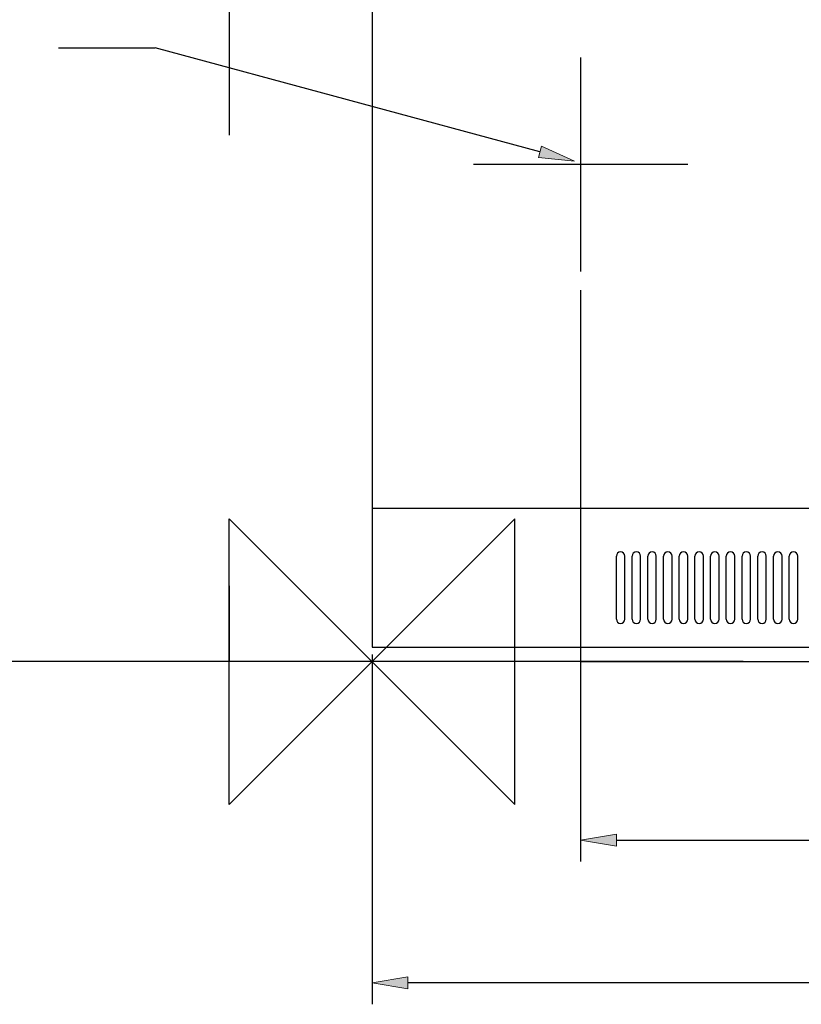
# Model space of a CAD drawing. Units: inches. Extents: x 14 to 293, y -191 to -21.
# Drawn here: x 76 to 123, y -165 to -106 of the extents above; entities that cross this region are included whole.
import ezdxf

# ---------------------------------------------------------------- set-up
doc = ezdxf.new("R2010")
doc.units = ezdxf.units.IN
doc.header["$MEASUREMENT"] = 0
for name, pattern in [('AI-Linetype-10', [217.774727, 136.109177, -27.22185, 27.22185, -27.22185]), ('AI-Linetype-11', [217.774727, 136.109177, -27.22185, 27.22185, -27.22185]), ('AI-Linetype-7', [81.665512, 54.443662, -27.22185]), ('AI-Linetype-8', [81.665512, 54.443662, -27.22185])]:
    doc.linetypes.add(name, pattern=pattern)
doc.layers.add('Layer 1', color=7, linetype='Continuous')

# ---------------------------------------------------------------- blocks, each defined once
blk = doc.blocks.new('block 11')
at = {"layer": 'Layer 1', "color": 144, "lineweight": 25, "true_color": 0x0078c1}
blk.add_lwpolyline([(112.183, -155.053), (178.233, -155.053)], dxfattribs=at)
blk = doc.blocks.new('block 12')
at = {"layer": 'Layer 1', "color": 144, "lineweight": 25, "true_color": 0x0078c1}
blk.add_lwpolyline([(190.736, -163.676), (99.594, -163.676)], dxfattribs=at)
blk = doc.blocks.new('block 14')
at = {"layer": 'Layer 1', "color": 144, "lineweight": 25, "true_color": 0x0078c1}
blk.add_lwpolyline([(108.734, -144.275), (55.618, -144.275)], dxfattribs=at)
blk = doc.blocks.new('block 17')
at = {"layer": 'Layer 1', "color": 144, "lineweight": 25, "true_color": 0x0078c1}
blk.add_lwpolyline([(97.438, -143.844), (97.438, -164.97)], dxfattribs=at)
blk = doc.blocks.new('block 18')
at = {"layer": 'Layer 1', "color": 7, "lineweight": 25, "true_color": 0xffffff}
blk.add_lwpolyline([(97.438, -164.97), (97.438, -164.97)], dxfattribs=at)
blk = doc.blocks.new('block 19')
at = {"layer": 'Layer 1', "true_color": 0x0078c1}
h = blk.add_hatch(color=144, dxfattribs=at)
h.dxf.hatch_style = 2
h.paths.add_polyline_path([(99.594, -164.035), (99.594, -163.317), (97.438, -163.676)])
at = {"layer": 'Layer 1', "lineweight": 0}
blk.add_lwpolyline([(99.594, -164.035), (99.594, -163.317), (97.438, -163.676), (99.594, -164.035)], dxfattribs=at)
blk = doc.blocks.new('block 20')
at = {"layer": 'Layer 1', "color": 144, "lineweight": 25, "true_color": 0x0078c1}
blk.add_lwpolyline([(110.027, -121.856), (110.027, -156.347)], dxfattribs=at)
blk = doc.blocks.new('block 21')
at = {"layer": 'Layer 1', "true_color": 0x0078c1}
h = blk.add_hatch(color=144, dxfattribs=at)
h.dxf.hatch_style = 2
h.paths.add_polyline_path([(112.183, -155.413), (112.183, -154.694), (110.027, -155.053)])
at = {"layer": 'Layer 1', "lineweight": 0}
blk.add_lwpolyline([(112.183, -155.413), (112.183, -154.694), (110.027, -155.053), (112.183, -155.413)], dxfattribs=at)
blk = doc.blocks.new('block 108')
at = {"layer": 'Layer 1', "color": 144, "lineweight": 25, "true_color": 0x0078c1}
blk.add_lwpolyline([(107.57, -113.5), (84.34, -107.225)], dxfattribs=at)
blk = doc.blocks.new('block 109')
at = {"layer": 'Layer 1', "true_color": 0x0078c1}
h = blk.add_hatch(color=144, dxfattribs=at)
h.dxf.hatch_style = 2
h.paths.add_polyline_path([(107.476, -113.847), (107.663, -113.153), (109.651, -114.063)])
at = {"layer": 'Layer 1', "lineweight": 0}
blk.add_lwpolyline([(107.476, -113.847), (107.663, -113.153), (109.651, -114.063), (107.476, -113.847)], dxfattribs=at)
blk = doc.blocks.new('block 112')
at = {"layer": 'Layer 1', "color": 7, "lineweight": 25, "true_color": 0xffffff}
blk.add_lwpolyline([(78.507, -107.225), (84.34, -107.225)], dxfattribs=at)
blk = doc.blocks.new('block 120')
at = {"layer": 'Layer 1', "color": 7, "lineweight": 25, "true_color": 0xffffff}
blk.add_open_spline([(122.617, -141.714), (122.617, -141.857), (122.733, -141.973), (122.875, -141.973), (123.018, -141.973), (123.134, -141.857), (123.134, -141.714)], degree=3, knots=[0, 0, 0, 0, 1, 1, 1, 2, 2, 2, 2], dxfattribs=at)
blk = doc.blocks.new('block 121')
at = {"layer": 'Layer 1', "color": 7, "lineweight": 25, "true_color": 0xffffff}
blk.add_open_spline([(123.134, -137.92), (123.134, -137.777), (123.018, -137.662), (122.875, -137.662), (122.733, -137.662), (122.617, -137.777), (122.617, -137.92)], degree=3, knots=[0, 0, 0, 0, 1, 1, 1, 2, 2, 2, 2], dxfattribs=at)
blk = doc.blocks.new('block 122')
at = {"layer": 'Layer 1', "color": 7, "lineweight": 25, "true_color": 0xffffff}
blk.add_lwpolyline([(123.134, -141.714), (123.134, -137.92)], dxfattribs=at)
blk = doc.blocks.new('block 123')
at = {"layer": 'Layer 1', "color": 7, "lineweight": 25, "true_color": 0xffffff}
blk.add_lwpolyline([(122.617, -141.714), (122.617, -137.92)], dxfattribs=at)
blk = doc.blocks.new('block 119')
at = {"layer": 'Layer 1'}
for name in ['block 121', 'block 123', 'block 122', 'block 120']:
    blk.add_blockref(name, (0, 0), dxfattribs=at)
blk = doc.blocks.new('block 124')
at = {"layer": 'Layer 1', "color": 7, "lineweight": 25, "true_color": 0xffffff}
blk.add_lwpolyline([(97.438, -135.014), (192.892, -135.014)], dxfattribs=at)
blk = doc.blocks.new('block 125')
at = {"layer": 'Layer 1', "color": 7, "lineweight": 25, "true_color": 0xffffff}
blk.add_lwpolyline([(97.438, -143.413), (192.892, -143.413)], dxfattribs=at)
blk = doc.blocks.new('block 126')
at = {"layer": 'Layer 1', "color": 7, "lineweight": 25, "true_color": 0xffffff}
blk.add_lwpolyline([(110.027, -144.275), (180.389, -144.275)], dxfattribs=at)
blk = doc.blocks.new('block 127')
at = {"layer": 'Layer 1', "color": 7, "lineweight": 25, "true_color": 0xffffff}
blk.add_lwpolyline([(97.438, -58.048), (97.438, -143.413)], dxfattribs=at)
blk = doc.blocks.new('block 129')
at = {"layer": 'Layer 1', "color": 7, "lineweight": 25, "true_color": 0xffffff}
blk.add_open_spline([(115.029, -141.714), (115.029, -141.857), (115.145, -141.973), (115.287, -141.973), (115.43, -141.973), (115.546, -141.857), (115.546, -141.714)], degree=3, knots=[0, 0, 0, 0, 1, 1, 1, 2, 2, 2, 2], dxfattribs=at)
blk = doc.blocks.new('block 130')
at = {"layer": 'Layer 1', "color": 7, "lineweight": 25, "true_color": 0xffffff}
blk.add_open_spline([(115.546, -137.92), (115.546, -137.777), (115.43, -137.662), (115.287, -137.662), (115.145, -137.662), (115.029, -137.777), (115.029, -137.92)], degree=3, knots=[0, 0, 0, 0, 1, 1, 1, 2, 2, 2, 2], dxfattribs=at)
blk = doc.blocks.new('block 131')
at = {"layer": 'Layer 1', "color": 7, "lineweight": 25, "true_color": 0xffffff}
blk.add_lwpolyline([(115.546, -141.714), (115.546, -137.92)], dxfattribs=at)
blk = doc.blocks.new('block 132')
at = {"layer": 'Layer 1', "color": 7, "lineweight": 25, "true_color": 0xffffff}
blk.add_lwpolyline([(115.029, -141.714), (115.029, -137.92)], dxfattribs=at)
blk = doc.blocks.new('block 128')
at = {"layer": 'Layer 1'}
for name in ['block 130', 'block 132', 'block 131', 'block 129']:
    blk.add_blockref(name, (0, 0), dxfattribs=at)
blk = doc.blocks.new('block 134')
at = {"layer": 'Layer 1', "color": 7, "lineweight": 25, "true_color": 0xffffff}
blk.add_open_spline([(114.08, -141.714), (114.08, -141.857), (114.196, -141.973), (114.339, -141.973), (114.482, -141.973), (114.597, -141.857), (114.597, -141.714)], degree=3, knots=[0, 0, 0, 0, 1, 1, 1, 2, 2, 2, 2], dxfattribs=at)
blk = doc.blocks.new('block 135')
at = {"layer": 'Layer 1', "color": 7, "lineweight": 25, "true_color": 0xffffff}
blk.add_open_spline([(114.597, -137.92), (114.597, -137.777), (114.482, -137.662), (114.339, -137.662), (114.196, -137.662), (114.08, -137.777), (114.08, -137.92)], degree=3, knots=[0, 0, 0, 0, 1, 1, 1, 2, 2, 2, 2], dxfattribs=at)
blk = doc.blocks.new('block 136')
at = {"layer": 'Layer 1', "color": 7, "lineweight": 25, "true_color": 0xffffff}
blk.add_lwpolyline([(114.597, -141.714), (114.597, -137.92)], dxfattribs=at)
blk = doc.blocks.new('block 137')
at = {"layer": 'Layer 1', "color": 7, "lineweight": 25, "true_color": 0xffffff}
blk.add_lwpolyline([(114.08, -141.714), (114.08, -137.92)], dxfattribs=at)
blk = doc.blocks.new('block 133')
at = {"layer": 'Layer 1'}
for name in ['block 135', 'block 137', 'block 136', 'block 134']:
    blk.add_blockref(name, (0, 0), dxfattribs=at)
blk = doc.blocks.new('block 139')
at = {"layer": 'Layer 1', "color": 7, "lineweight": 25, "true_color": 0xffffff}
blk.add_open_spline([(112.183, -141.714), (112.183, -141.857), (112.299, -141.973), (112.442, -141.973), (112.585, -141.973), (112.7, -141.857), (112.7, -141.714)], degree=3, knots=[0, 0, 0, 0, 1, 1, 1, 2, 2, 2, 2], dxfattribs=at)
blk = doc.blocks.new('block 140')
at = {"layer": 'Layer 1', "color": 7, "lineweight": 25, "true_color": 0xffffff}
blk.add_open_spline([(112.7, -137.92), (112.7, -137.777), (112.585, -137.662), (112.442, -137.662), (112.299, -137.662), (112.183, -137.777), (112.183, -137.92)], degree=3, knots=[0, 0, 0, 0, 1, 1, 1, 2, 2, 2, 2], dxfattribs=at)
blk = doc.blocks.new('block 141')
at = {"layer": 'Layer 1', "color": 7, "lineweight": 25, "true_color": 0xffffff}
blk.add_lwpolyline([(112.7, -141.714), (112.7, -137.92)], dxfattribs=at)
blk = doc.blocks.new('block 142')
at = {"layer": 'Layer 1', "color": 7, "lineweight": 25, "true_color": 0xffffff}
blk.add_lwpolyline([(112.183, -141.714), (112.183, -137.92)], dxfattribs=at)
blk = doc.blocks.new('block 138')
at = {"layer": 'Layer 1'}
for name in ['block 140', 'block 142', 'block 141', 'block 139']:
    blk.add_blockref(name, (0, 0), dxfattribs=at)
blk = doc.blocks.new('block 144')
at = {"layer": 'Layer 1', "color": 7, "lineweight": 25, "true_color": 0xffffff}
blk.add_open_spline([(113.132, -141.714), (113.132, -141.857), (113.247, -141.973), (113.39, -141.973), (113.533, -141.973), (113.649, -141.857), (113.649, -141.714)], degree=3, knots=[0, 0, 0, 0, 1, 1, 1, 2, 2, 2, 2], dxfattribs=at)
blk = doc.blocks.new('block 145')
at = {"layer": 'Layer 1', "color": 7, "lineweight": 25, "true_color": 0xffffff}
blk.add_open_spline([(113.649, -137.92), (113.649, -137.777), (113.533, -137.662), (113.39, -137.662), (113.247, -137.662), (113.132, -137.777), (113.132, -137.92)], degree=3, knots=[0, 0, 0, 0, 1, 1, 1, 2, 2, 2, 2], dxfattribs=at)
blk = doc.blocks.new('block 146')
at = {"layer": 'Layer 1', "color": 7, "lineweight": 25, "true_color": 0xffffff}
blk.add_lwpolyline([(113.649, -141.714), (113.649, -137.92)], dxfattribs=at)
blk = doc.blocks.new('block 147')
at = {"layer": 'Layer 1', "color": 7, "lineweight": 25, "true_color": 0xffffff}
blk.add_lwpolyline([(113.132, -141.714), (113.132, -137.92)], dxfattribs=at)
blk = doc.blocks.new('block 143')
at = {"layer": 'Layer 1'}
for name in ['block 145', 'block 147', 'block 146', 'block 144']:
    blk.add_blockref(name, (0, 0), dxfattribs=at)
blk = doc.blocks.new('block 148')
at = {"layer": 'Layer 1', "color": 7, "lineweight": 25, "true_color": 0xffffff}
blk.add_lwpolyline([(110.027, -143.413), (110.027, -144.275)], dxfattribs=at)
blk = doc.blocks.new('block 150')
at = {"layer": 'Layer 1', "color": 7, "lineweight": 25, "true_color": 0xffffff}
blk.add_open_spline([(120.72, -141.714), (120.72, -141.857), (120.835, -141.973), (120.978, -141.973), (121.121, -141.973), (121.237, -141.857), (121.237, -141.714)], degree=3, knots=[0, 0, 0, 0, 1, 1, 1, 2, 2, 2, 2], dxfattribs=at)
blk = doc.blocks.new('block 151')
at = {"layer": 'Layer 1', "color": 7, "lineweight": 25, "true_color": 0xffffff}
blk.add_open_spline([(121.237, -137.92), (121.237, -137.777), (121.121, -137.662), (120.978, -137.662), (120.835, -137.662), (120.72, -137.777), (120.72, -137.92)], degree=3, knots=[0, 0, 0, 0, 1, 1, 1, 2, 2, 2, 2], dxfattribs=at)
blk = doc.blocks.new('block 152')
at = {"layer": 'Layer 1', "color": 7, "lineweight": 25, "true_color": 0xffffff}
blk.add_lwpolyline([(121.237, -141.714), (121.237, -137.92)], dxfattribs=at)
blk = doc.blocks.new('block 153')
at = {"layer": 'Layer 1', "color": 7, "lineweight": 25, "true_color": 0xffffff}
blk.add_lwpolyline([(120.72, -141.714), (120.72, -137.92)], dxfattribs=at)
blk = doc.blocks.new('block 149')
at = {"layer": 'Layer 1'}
for name in ['block 151', 'block 153', 'block 152', 'block 150']:
    blk.add_blockref(name, (0, 0), dxfattribs=at)
blk = doc.blocks.new('block 155')
at = {"layer": 'Layer 1', "color": 7, "lineweight": 25, "true_color": 0xffffff}
blk.add_open_spline([(119.771, -141.714), (119.771, -141.857), (119.887, -141.973), (120.03, -141.973), (120.173, -141.973), (120.288, -141.857), (120.288, -141.714)], degree=3, knots=[0, 0, 0, 0, 1, 1, 1, 2, 2, 2, 2], dxfattribs=at)
blk = doc.blocks.new('block 156')
at = {"layer": 'Layer 1', "color": 7, "lineweight": 25, "true_color": 0xffffff}
blk.add_open_spline([(120.288, -137.92), (120.288, -137.777), (120.173, -137.662), (120.03, -137.662), (119.887, -137.662), (119.771, -137.777), (119.771, -137.92)], degree=3, knots=[0, 0, 0, 0, 1, 1, 1, 2, 2, 2, 2], dxfattribs=at)
blk = doc.blocks.new('block 157')
at = {"layer": 'Layer 1', "color": 7, "lineweight": 25, "true_color": 0xffffff}
blk.add_lwpolyline([(120.288, -141.714), (120.288, -137.92)], dxfattribs=at)
blk = doc.blocks.new('block 158')
at = {"layer": 'Layer 1', "color": 7, "lineweight": 25, "true_color": 0xffffff}
blk.add_lwpolyline([(119.771, -141.714), (119.771, -137.92)], dxfattribs=at)
blk = doc.blocks.new('block 154')
at = {"layer": 'Layer 1'}
for name in ['block 156', 'block 158', 'block 157', 'block 155']:
    blk.add_blockref(name, (0, 0), dxfattribs=at)
blk = doc.blocks.new('block 160')
at = {"layer": 'Layer 1', "color": 7, "lineweight": 25, "true_color": 0xffffff}
blk.add_open_spline([(118.823, -141.714), (118.823, -141.857), (118.938, -141.973), (119.081, -141.973), (119.224, -141.973), (119.34, -141.857), (119.34, -141.714)], degree=3, knots=[0, 0, 0, 0, 1, 1, 1, 2, 2, 2, 2], dxfattribs=at)
blk = doc.blocks.new('block 161')
at = {"layer": 'Layer 1', "color": 7, "lineweight": 25, "true_color": 0xffffff}
blk.add_open_spline([(119.34, -137.92), (119.34, -137.777), (119.224, -137.662), (119.081, -137.662), (118.938, -137.662), (118.823, -137.777), (118.823, -137.92)], degree=3, knots=[0, 0, 0, 0, 1, 1, 1, 2, 2, 2, 2], dxfattribs=at)
blk = doc.blocks.new('block 162')
at = {"layer": 'Layer 1', "color": 7, "lineweight": 25, "true_color": 0xffffff}
blk.add_lwpolyline([(119.34, -141.714), (119.34, -137.92)], dxfattribs=at)
blk = doc.blocks.new('block 163')
at = {"layer": 'Layer 1', "color": 7, "lineweight": 25, "true_color": 0xffffff}
blk.add_lwpolyline([(118.823, -141.714), (118.823, -137.92)], dxfattribs=at)
blk = doc.blocks.new('block 159')
at = {"layer": 'Layer 1'}
for name in ['block 161', 'block 163', 'block 162', 'block 160']:
    blk.add_blockref(name, (0, 0), dxfattribs=at)
blk = doc.blocks.new('block 165')
at = {"layer": 'Layer 1', "color": 7, "lineweight": 25, "true_color": 0xffffff}
blk.add_open_spline([(117.874, -141.714), (117.874, -141.857), (117.99, -141.973), (118.133, -141.973), (118.276, -141.973), (118.392, -141.857), (118.392, -141.714)], degree=3, knots=[0, 0, 0, 0, 1, 1, 1, 2, 2, 2, 2], dxfattribs=at)
blk = doc.blocks.new('block 166')
at = {"layer": 'Layer 1', "color": 7, "lineweight": 25, "true_color": 0xffffff}
blk.add_open_spline([(118.392, -137.92), (118.392, -137.777), (118.276, -137.662), (118.133, -137.662), (117.99, -137.662), (117.874, -137.777), (117.874, -137.92)], degree=3, knots=[0, 0, 0, 0, 1, 1, 1, 2, 2, 2, 2], dxfattribs=at)
blk = doc.blocks.new('block 167')
at = {"layer": 'Layer 1', "color": 7, "lineweight": 25, "true_color": 0xffffff}
blk.add_lwpolyline([(118.392, -141.714), (118.392, -137.92)], dxfattribs=at)
blk = doc.blocks.new('block 168')
at = {"layer": 'Layer 1', "color": 7, "lineweight": 25, "true_color": 0xffffff}
blk.add_lwpolyline([(117.874, -141.714), (117.874, -137.92)], dxfattribs=at)
blk = doc.blocks.new('block 164')
at = {"layer": 'Layer 1'}
for name in ['block 166', 'block 168', 'block 167', 'block 165']:
    blk.add_blockref(name, (0, 0), dxfattribs=at)
blk = doc.blocks.new('block 170')
at = {"layer": 'Layer 1', "color": 7, "lineweight": 25, "true_color": 0xffffff}
blk.add_open_spline([(116.926, -141.714), (116.926, -141.857), (117.041, -141.973), (117.184, -141.973), (117.327, -141.973), (117.443, -141.857), (117.443, -141.714)], degree=3, knots=[0, 0, 0, 0, 1, 1, 1, 2, 2, 2, 2], dxfattribs=at)
blk = doc.blocks.new('block 171')
at = {"layer": 'Layer 1', "color": 7, "lineweight": 25, "true_color": 0xffffff}
blk.add_open_spline([(117.443, -137.92), (117.443, -137.777), (117.327, -137.662), (117.184, -137.662), (117.041, -137.662), (116.926, -137.777), (116.926, -137.92)], degree=3, knots=[0, 0, 0, 0, 1, 1, 1, 2, 2, 2, 2], dxfattribs=at)
blk = doc.blocks.new('block 172')
at = {"layer": 'Layer 1', "color": 7, "lineweight": 25, "true_color": 0xffffff}
blk.add_lwpolyline([(117.443, -141.714), (117.443, -137.92)], dxfattribs=at)
blk = doc.blocks.new('block 173')
at = {"layer": 'Layer 1', "color": 7, "lineweight": 25, "true_color": 0xffffff}
blk.add_lwpolyline([(116.926, -141.714), (116.926, -137.92)], dxfattribs=at)
blk = doc.blocks.new('block 169')
at = {"layer": 'Layer 1'}
for name in ['block 171', 'block 173', 'block 172', 'block 170']:
    blk.add_blockref(name, (0, 0), dxfattribs=at)
blk = doc.blocks.new('block 175')
at = {"layer": 'Layer 1', "color": 7, "lineweight": 25, "true_color": 0xffffff}
blk.add_open_spline([(115.977, -141.714), (115.977, -141.857), (116.093, -141.973), (116.236, -141.973), (116.379, -141.973), (116.494, -141.857), (116.494, -141.714)], degree=3, knots=[0, 0, 0, 0, 1, 1, 1, 2, 2, 2, 2], dxfattribs=at)
blk = doc.blocks.new('block 176')
at = {"layer": 'Layer 1', "color": 7, "lineweight": 25, "true_color": 0xffffff}
blk.add_open_spline([(116.494, -137.92), (116.494, -137.777), (116.379, -137.662), (116.236, -137.662), (116.093, -137.662), (115.977, -137.777), (115.977, -137.92)], degree=3, knots=[0, 0, 0, 0, 1, 1, 1, 2, 2, 2, 2], dxfattribs=at)
blk = doc.blocks.new('block 177')
at = {"layer": 'Layer 1', "color": 7, "lineweight": 25, "true_color": 0xffffff}
blk.add_lwpolyline([(116.494, -141.714), (116.494, -137.92)], dxfattribs=at)
blk = doc.blocks.new('block 178')
at = {"layer": 'Layer 1', "color": 7, "lineweight": 25, "true_color": 0xffffff}
blk.add_lwpolyline([(115.977, -141.714), (115.977, -137.92)], dxfattribs=at)
blk = doc.blocks.new('block 174')
at = {"layer": 'Layer 1'}
for name in ['block 176', 'block 178', 'block 177', 'block 175']:
    blk.add_blockref(name, (0, 0), dxfattribs=at)
blk = doc.blocks.new('block 180')
at = {"layer": 'Layer 1', "color": 7, "lineweight": 25, "true_color": 0xffffff}
blk.add_open_spline([(121.668, -141.714), (121.668, -141.857), (121.784, -141.973), (121.927, -141.973), (122.07, -141.973), (122.185, -141.857), (122.185, -141.714)], degree=3, knots=[0, 0, 0, 0, 1, 1, 1, 2, 2, 2, 2], dxfattribs=at)
blk = doc.blocks.new('block 181')
at = {"layer": 'Layer 1', "color": 7, "lineweight": 25, "true_color": 0xffffff}
blk.add_open_spline([(122.185, -137.92), (122.185, -137.777), (122.07, -137.662), (121.927, -137.662), (121.784, -137.662), (121.668, -137.777), (121.668, -137.92)], degree=3, knots=[0, 0, 0, 0, 1, 1, 1, 2, 2, 2, 2], dxfattribs=at)
blk = doc.blocks.new('block 182')
at = {"layer": 'Layer 1', "color": 7, "lineweight": 25, "true_color": 0xffffff}
blk.add_lwpolyline([(122.185, -141.714), (122.185, -137.92)], dxfattribs=at)
blk = doc.blocks.new('block 183')
at = {"layer": 'Layer 1', "color": 7, "lineweight": 25, "true_color": 0xffffff}
blk.add_lwpolyline([(121.668, -141.714), (121.668, -137.92)], dxfattribs=at)
blk = doc.blocks.new('block 179')
at = {"layer": 'Layer 1'}
for name in ['block 181', 'block 183', 'block 182', 'block 180']:
    blk.add_blockref(name, (0, 0), dxfattribs=at)
blk = doc.blocks.new('block 492')
at = {"layer": 'Layer 1', "color": 93, "linetype": 'AI-Linetype-7', "lineweight": 25, "true_color": 0x54b847}
blk.add_lwpolyline([(201.515, -144.275), (88.816, -144.275)], dxfattribs=at)
blk = doc.blocks.new('block 493')
at = {"layer": 'Layer 1', "color": 93, "linetype": 'AI-Linetype-8', "lineweight": 25, "true_color": 0x54b847}
blk.add_lwpolyline([(88.816, -58.048), (88.816, -144.275)], dxfattribs=at)
blk = doc.blocks.new('block 495')
at = {"layer": 'Layer 1', "color": 144, "linetype": 'AI-Linetype-10', "lineweight": 25, "true_color": 0x0078c1}
blk.add_lwpolyline([(110.027, -107.801), (110.027, -120.735)], dxfattribs=at)
blk = doc.blocks.new('block 496')
at = {"layer": 'Layer 1', "color": 144, "linetype": 'AI-Linetype-11', "lineweight": 25, "true_color": 0x0078c1}
blk.add_lwpolyline([(116.494, -114.268), (103.56, -114.268)], dxfattribs=at)
blk = doc.blocks.new('block 506')
at = {"layer": 'Layer 1', "color": 7, "lineweight": 25, "true_color": 0xffffff}
blk.add_lwpolyline([(97.438, -144.275), (88.816, -152.898), (88.816, -135.652), (106.061, -152.898), (106.061, -135.652), (97.438, -144.275)], dxfattribs=at)

msp = doc.modelspace()

# ---------------------------------------------------------------- block references
at = {"layer": 'Layer 1'}
for name in ['block 493', 'block 127', 'block 112', 'block 108', 'block 495', 'block 109', 'block 496', 'block 20', 'block 124', 'block 506', 'block 138', 'block 143', 'block 133', 'block 128', 'block 174', 'block 169', 'block 164', 'block 159', 'block 154', 'block 149', 'block 179', 'block 119', 'block 125', 'block 17', 'block 148', 'block 14', 'block 492', 'block 126', 'block 21', 'block 11', 'block 19', 'block 12', 'block 18']:
    msp.add_blockref(name, (0, 0), dxfattribs=at)

doc.saveas('drawing.dxf')
